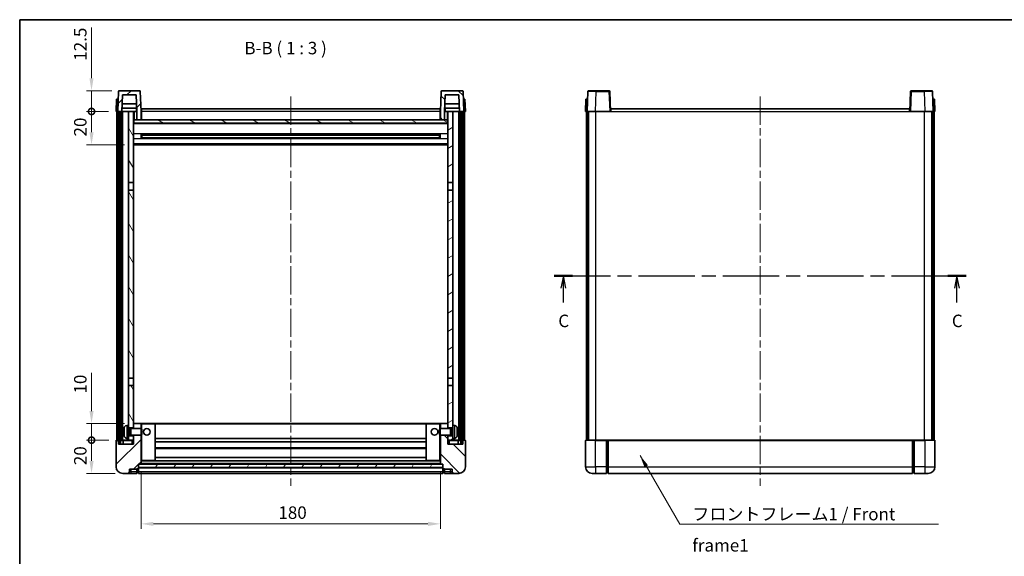
# Model space of a CAD drawing. Units: millimetres. Extents: x 0 to 7694, y 0 to 843.
# Drawn here: x 1183 to 1775, y 521 to 843 of the extents above; entities that cross this region are included whole.
import ezdxf

# ---------------------------------------------------------------- set-up
doc = ezdxf.new("R2010")
doc.units = ezdxf.units.MM
doc.header["$LTSCALE"] = 3
doc.linetypes.add('CHAIN', pattern=[0.3543, 0.2362, -0.0295, 0.0591, -0.0295])
doc.layers.get('Defpoints').update_dxf_attribs({"lineweight": 25})
for name, color, linetype, lineweight in [('Border (ISO)', 7, 'Continuous', 35), ('Centerline (ISO)', 131, 'Continuous', 18), ('Dimension (ISO)', 7, 'Continuous', 18), ('Hatch (ISO)', 1, 'Continuous', 18), ('Section Line (ISO)', 7, 'CHAIN', 25), ('Symbol (ISO)', 7, 'Continuous', 18), ('Visible (ISO)', 7, 'Continuous', 35), ('Visible Narrow (ISO)', 7, 'Continuous', 25)]:
    doc.layers.add(name, color=color, linetype=linetype, lineweight=lineweight)
doc.styles.add('Note Text (TK)', font='txt')
doc.dimstyles.new('Default - Method 1b (TK)', dxfattribs={"dimscale": 3, "dimtxt": 2.5, "dimasz": 2.5, "dimexe": 1, "dimexo": 1.5, "dimgap": 1, "dimtad": 1, "dimtoh": 1, "dimrnd": 1e-08, "dimdsep": 46, "dimtxsty": 'Note Text (TK)', "dimcen": 0.09, "dimdle": 5, "dimclrd": 100, "dimclre": 100, "dimclrt": 7, "dimadec": 1, "dimazin": 1, "dimtfac": 1, "dimtmove": 0, "dimatfit": 3, "dimfxl": 1, "dimtolj": 1, "dimlwd": -1, "dimlwe": -1, "dimarcsym": 0})
doc.dimstyles.new('Default - Method 1b (TK)$7', dxfattribs={"dimscale": 3, "dimtxt": 2.5, "dimasz": 2.5, "dimexe": 1, "dimexo": 1.5, "dimgap": 1, "dimtad": 1, "dimtoh": 1, "dimrnd": 1e-08, "dimdsep": 46, "dimtxsty": 'Note Text (TK)', "dimcen": 0.09, "dimdle": 5, "dimclrd": 100, "dimclre": 100, "dimclrt": 7, "dimadec": 1, "dimazin": 1, "dimtfac": 1, "dimtmove": 0, "dimatfit": 3, "dimfxl": 1, "dimtolj": 1, "dimlwd": -1, "dimlwe": -1, "dimarcsym": 0})
pattern_1 = [(45, (1139.5, -24), (-6.73519, 6.73519), [])]
pattern_2 = [(135.0002, (1139.5, -24), (-6.73517, -6.73522), [])]
pattern_3 = [(60, (1139.5, -24), (-8.24889, 4.7625), [])]

# ---------------------------------------------------------------- blocks, each defined once
blk = doc.blocks.new('図面枠 tk図枠')
at = {"layer": 'Border (ISO)'}
for q in [(405.5, 289), (14.5, 8)]:
    blk.add_line((14.5, 289), q, dxfattribs=at)
blk = doc.blocks.new('2dTransSection2')
at = {"layer": 'Section Line (ISO)', "linetype": 'CHAIN', "ltscale": 15.899219}
blk.add_line((121.63, 237.7), (204.13, 237.7), dxfattribs=at)
at = {"layer": 'Section Line (ISO)', "linetype": 'Continuous', "lineweight": 50}
for p, q in [((121.63, 237.7), (125.27, 237.7)), ((200.5, 237.7), (204.13, 237.7))]:
    blk.add_line(p, q, dxfattribs=at)
at = {"layer": 'Section Line (ISO)', "linetype": 'Continuous'}
for p, q in [((123.45, 237.7), (122.95, 235.2)), ((123.45, 235.2), (123.45, 237.7)), ((123.95, 235.2), (123.45, 237.7)), ((202.31, 237.7), (201.81, 235.2)), ((202.31, 235.2), (202.31, 237.7)), ((202.81, 235.2), (202.31, 237.7)), ((123.45, 232.38), (123.45, 235.2)), ((202.31, 232.38), (202.31, 235.2))]:
    blk.add_line(p, q, dxfattribs=at)
at = {"layer": 'Section Line (ISO)', "char_height": 2.5, "attachment_point": 7, "style": 'Note Text (TK)'}
for insert in [(122.43, 226.64), (201.29, 226.64)]:
    blk.add_mtext('C', dxfattribs=dict(at, insert=insert))
blk = doc.blocks.new('*D72')
at = {"layer": 'Defpoints', "color": 0}
for p in [(1255.93, 576.05), (1435.93, 576.05), (1435.93, 540.05)]:
    blk.add_point(p, dxfattribs=at)
at = {"layer": 'Dimension (ISO)', "color": 100}
for p, q in [((1255.93, 571.55), (1255.93, 537.05)), ((1435.93, 571.55), (1435.93, 537.05)), ((1263.43, 540.05), (1428.43, 540.05))]:
    blk.add_line(p, q, dxfattribs=at)
for points in [[(1263.43, 541.3), (1263.43, 538.8), (1255.93, 540.05)], [(1428.43, 541.3), (1428.43, 538.8), (1435.93, 540.05)]]:
    blk.add_solid(points, dxfattribs=at)
at = {"layer": 'Dimension (ISO)', "color": 7, "insert": (1338.52, 546.8), "char_height": 7.5, "attachment_point": 4, "style": 'Note Text (TK)'}
blk.add_mtext('\\A1;180', dxfattribs=at)
blk = doc.blocks.new('_DotSmall')
at = {"color": 0, "linetype": 'ByBlock', "const_width": 0.5}
blk.add_lwpolyline([(-0.0625, 0, 1), (0.0625, 0, 1)], format="xyb", close=True, dxfattribs=at)
blk = doc.blocks.new('*D65')
at = {"layer": 'Defpoints', "color": 0}
for p in [(1226.18, 590.35), (1241.18, 590.35), (1244.93, 570.35)]:
    blk.add_point(p, dxfattribs=at)
at = {"layer": 'Dimension (ISO)', "color": 100}
for p, q in [((1236.68, 590.35), (1223.18, 590.35)), ((1226.18, 577.85), (1226.18, 590.35)), ((1240.43, 570.35), (1223.18, 570.35))]:
    blk.add_line(p, q, dxfattribs=at)
blk.add_solid([(1224.93, 577.85), (1227.43, 577.85), (1226.18, 570.35)], dxfattribs=at)
at = {"layer": 'Dimension (ISO)', "color": 100, "xscale": 7.5, "yscale": 7.5, "zscale": 7.5, "rotation": 90}
blk.add_blockref('_DotSmall', (1226.18, 590.35), dxfattribs=at)
at = {"layer": 'Dimension (ISO)', "color": 7, "insert": (1219.43, 575.33), "char_height": 7.5, "attachment_point": 4, "rotation": 90, "style": 'Note Text (TK)'}
blk.add_mtext('\\A1;20', dxfattribs=at)
blk = doc.blocks.new('*D66')
at = {"layer": 'Defpoints', "color": 0}
for p in [(1226.18, 600.35), (1250.53, 600.35), (1241.18, 590.35)]:
    blk.add_point(p, dxfattribs=at)
at = {"layer": 'Dimension (ISO)', "color": 100}
for p, q in [((1226.18, 607.85), (1226.18, 630.72)), ((1246.03, 600.35), (1223.18, 600.35)), ((1226.18, 590.35), (1226.18, 600.35)), ((1236.68, 590.35), (1223.18, 590.35)), ((1226.18, 590.35), (1226.18, 582.85))]:
    blk.add_line(p, q, dxfattribs=at)
blk.add_solid([(1224.93, 607.85), (1227.43, 607.85), (1226.18, 600.35)], dxfattribs=at)
at = {"layer": 'Dimension (ISO)', "color": 100, "xscale": 7.5, "yscale": 7.5, "zscale": 7.5, "rotation": 90}
blk.add_blockref('_DotSmall', (1226.18, 590.35), dxfattribs=at)
at = {"layer": 'Dimension (ISO)', "color": 7, "insert": (1219.43, 618.35), "char_height": 7.5, "attachment_point": 4, "rotation": 90, "style": 'Note Text (TK)'}
blk.add_mtext('\\A1;10', dxfattribs=at)
blk = doc.blocks.new('*D67')
at = {"layer": 'Defpoints', "color": 0}
for p in [(1226.18, 787.85), (1240.93, 787.85), (1250.43, 767.85)]:
    blk.add_point(p, dxfattribs=at)
at = {"layer": 'Dimension (ISO)', "color": 100}
for p, q in [((1236.43, 787.85), (1223.18, 787.85)), ((1226.18, 775.35), (1226.18, 787.85)), ((1245.93, 767.85), (1223.18, 767.85))]:
    blk.add_line(p, q, dxfattribs=at)
blk.add_solid([(1224.93, 775.35), (1227.43, 775.35), (1226.18, 767.85)], dxfattribs=at)
at = {"layer": 'Dimension (ISO)', "color": 100, "xscale": 7.5, "yscale": 7.5, "zscale": 7.5, "rotation": 90}
blk.add_blockref('_DotSmall', (1226.18, 787.85), dxfattribs=at)
at = {"layer": 'Dimension (ISO)', "color": 7, "insert": (1219.43, 772.83), "char_height": 7.5, "attachment_point": 4, "rotation": 90, "style": 'Note Text (TK)'}
blk.add_mtext('\\A1;20', dxfattribs=at)
blk = doc.blocks.new('*D68')
at = {"layer": 'Defpoints', "color": 0}
for p in [(1226.18, 800.35), (1242.85, 800.35), (1240.93, 787.85)]:
    blk.add_point(p, dxfattribs=at)
at = {"layer": 'Dimension (ISO)', "color": 100}
for p, q in [((1226.18, 807.85), (1226.18, 838.22)), ((1238.35, 800.35), (1223.18, 800.35)), ((1226.18, 787.85), (1226.18, 800.35)), ((1236.43, 787.85), (1223.18, 787.85)), ((1226.18, 787.85), (1226.18, 780.35))]:
    blk.add_line(p, q, dxfattribs=at)
blk.add_solid([(1224.93, 807.85), (1227.43, 807.85), (1226.18, 800.35)], dxfattribs=at)
at = {"layer": 'Dimension (ISO)', "color": 100, "xscale": 7.5, "yscale": 7.5, "zscale": 7.5, "rotation": 90}
blk.add_blockref('_DotSmall', (1226.18, 787.85), dxfattribs=at)
at = {"layer": 'Dimension (ISO)', "color": 7, "insert": (1219.43, 818.35), "char_height": 7.5, "attachment_point": 4, "rotation": 90, "style": 'Note Text (TK)'}
blk.add_mtext('\\A1;12.5', dxfattribs=at)

msp = doc.modelspace()

# ---------------------------------------------------------------- hatches: boundary and pattern name
at = {"layer": 'Hatch (ISO)'}
h = msp.add_hatch(dxfattribs=at)
h.set_pattern_fill('ANSI31', color=256, scale=76.2, style=0)
h.set_pattern_definition(pattern_1)
edge = h.paths.add_edge_path()
edge.add_line((1253.4327, 782.846), (1255.9327, 782.846))
edge.add_line((1255.9327, 782.846), (1255.9327, 787.846))
edge.add_line((1255.9327, 787.846), (1255.513, 799.8634))
edge.add_ellipse((1255.0133, 799.846), major_axis=(0.4997, 0.0174), ratio=1, start_angle=0, end_angle=88)
edge.add_line((1255.0133, 800.346), (1242.852, 800.346))
edge.add_ellipse((1242.852, 799.846), major_axis=(0, 0.5), ratio=1, start_angle=0, end_angle=88)
edge.add_line((1242.3523, 799.8634), (1241.9327, 787.846))
edge.add_line((1241.9327, 787.846), (1242.6827, 787.846))
edge.add_line((1242.6827, 787.846), (1243.6827, 787.846))
edge.add_line((1243.6827, 787.846), (1244.4342, 787.846))
edge.add_line((1244.4342, 787.846), (1244.7834, 797.846))
edge.add_line((1244.7834, 797.846), (1253.0819, 797.846))
edge.add_line((1253.0819, 797.846), (1253.4312, 787.846))
edge.add_line((1253.4312, 787.846), (1253.4327, 787.846))
edge.add_line((1253.4327, 787.846), (1253.4327, 782.846))
h = msp.add_hatch(dxfattribs=at)
h.set_pattern_fill('ANSI31', color=256, scale=76.2, angle=90.0002105, style=0)
h.set_pattern_definition(pattern_2)
edge = h.paths.add_edge_path()
edge.add_line((1435.9327, 782.846), (1438.4327, 782.846))
edge.add_line((1438.4327, 782.846), (1438.4327, 787.846))
edge.add_line((1438.4327, 787.846), (1438.4342, 787.846))
edge.add_line((1438.4342, 787.846), (1438.7834, 797.846))
edge.add_line((1438.7834, 797.846), (1447.0819, 797.846))
edge.add_line((1447.0819, 797.846), (1447.4312, 787.846))
edge.add_line((1447.4312, 787.846), (1448.1827, 787.846))
edge.add_line((1448.1827, 787.846), (1449.1827, 787.846))
edge.add_line((1449.1827, 787.846), (1449.9327, 787.846))
edge.add_line((1449.9327, 787.846), (1449.513, 799.8634))
edge.add_ellipse((1449.0133, 799.846), major_axis=(0.4997, 0.0174), ratio=1, start_angle=0, end_angle=88)
edge.add_line((1449.0133, 800.346), (1436.852, 800.346))
edge.add_ellipse((1436.852, 799.846), major_axis=(0, 0.5), ratio=1, start_angle=0, end_angle=88)
edge.add_line((1436.3523, 799.8634), (1435.9327, 787.846))
edge.add_line((1435.9327, 787.846), (1435.9327, 782.846))
h = msp.add_hatch(dxfattribs=at)
h.set_pattern_fill('ANSI31', color=256, scale=76.2, angle=14.9999778, style=0)
h.set_pattern_definition(pattern_3)
h.paths.add_polyline_path([(1448.1827, 787.846), (1448.1827, 588.346), (1449.1827, 588.346), (1449.1827, 787.846)])
h.paths.add_polyline_path([(1242.6827, 787.846), (1242.6827, 588.346), (1243.6827, 588.346), (1243.6827, 787.846)])
h = msp.add_hatch(dxfattribs=at)
h.set_pattern_fill('ANSI31', color=256, scale=76.2, angle=75.0001754, style=0)
h.set_pattern_definition([(120.0002, (1139.5, -24), (-8.24888, -4.76253), [])])
h.paths.add_polyline_path([(1248.4327, 592.846), (1248.4327, 591.346), (1248.4327, 590.346), (1251.4327, 590.346), (1251.4327, 592.846)])
h.paths.add_polyline_path([(1248.4327, 745.096), (1251.4327, 745.096), (1251.4327, 787.846), (1248.4327, 787.846)])
h.paths.add_polyline_path([(1248.4327, 599.346), (1248.4327, 597.846), (1251.4327, 597.846), (1251.4327, 600.246), (1251.4327, 623.096), (1248.4327, 623.096)])
h.paths.add_polyline_path([(1248.4327, 627.596), (1251.4327, 627.596), (1251.4327, 740.596), (1248.4327, 740.596)])
h = msp.add_hatch(dxfattribs=at)
h.set_pattern_fill('ANSI31', color=256, scale=76.2, angle=-14.9999778, style=0)
h.set_pattern_definition([(30, (1139.5, -24), (-4.7625, 8.24889), [])])
h.paths.add_polyline_path([(1443.4327, 591.346), (1443.4327, 592.846), (1440.4327, 592.846), (1440.4327, 590.346), (1443.4327, 590.346)])
h.paths.add_polyline_path([(1440.4327, 745.096), (1443.4327, 745.096), (1443.4327, 787.846), (1440.4327, 787.846)])
h.paths.add_polyline_path([(1443.4327, 597.846), (1443.4327, 599.346), (1443.4327, 623.096), (1440.4327, 623.096), (1440.4327, 600.246), (1440.4327, 597.846)])
h.paths.add_polyline_path([(1440.4327, 627.596), (1443.4327, 627.596), (1443.4327, 740.596), (1440.4327, 740.596)])
h = msp.add_hatch(dxfattribs=at)
h.set_pattern_fill('ANSI31', color=256, scale=76.2, angle=105.0002455, style=0)
h.set_pattern_definition([(150.0002, (1139.5, -24), (-4.76246, -8.24891), [])])
h.paths.add_polyline_path([(1251.6827, 782.846), (1251.6827, 780.846), (1440.1827, 780.846), (1440.1827, 782.846), (1438.4327, 782.846), (1435.9327, 782.846), (1255.9327, 782.846), (1253.4327, 782.846)])
h = msp.add_hatch(dxfattribs=at)
h.set_pattern_fill('ANSI31', color=256, scale=76.2, style=0)
h.set_pattern_definition(pattern_1)
edge = h.paths.add_edge_path()
edge.add_line((1244.9327, 570.346), (1247.9327, 570.346))
edge.add_ellipse((1247.9327, 571.346), major_axis=(0, -1), ratio=1, start_angle=0, end_angle=90)
edge.add_line((1248.9327, 571.346), (1248.9327, 572.846))
edge.add_line((1248.9327, 572.846), (1253.4327, 572.846))
edge.add_line((1253.4327, 572.846), (1253.4327, 573.146))
edge.add_line((1253.4327, 573.146), (1254.1827, 573.146))
edge.add_ellipse((1254.1827, 573.396), major_axis=(0, -0.25), ratio=1, start_angle=0, end_angle=90)
edge.add_line((1254.4327, 573.396), (1254.4327, 573.846))
edge.add_line((1254.4327, 573.846), (1254.4327, 575.846))
edge.add_line((1254.4327, 575.846), (1254.4327, 575.946))
edge.add_line((1254.4327, 575.946), (1255.8327, 575.946))
edge.add_ellipse((1255.8327, 576.046), major_axis=(0, -0.1), ratio=1, start_angle=0, end_angle=90)
edge.add_line((1255.9327, 576.046), (1255.9327, 593.346))
edge.add_line((1255.9327, 593.346), (1251.4327, 593.346))
edge.add_line((1251.4327, 593.346), (1251.4327, 592.846))
edge.add_line((1251.4327, 592.846), (1251.4327, 590.346))
edge.add_line((1251.4327, 590.346), (1251.4327, 587.846))
edge.add_line((1251.4327, 587.846), (1242.4327, 587.846))
edge.add_line((1242.4327, 587.846), (1242.4327, 590.096))
edge.add_ellipse((1242.1827, 590.096), major_axis=(0.25, 0), ratio=1, start_angle=0, end_angle=90)
edge.add_line((1242.1827, 590.346), (1241.1827, 590.346))
edge.add_ellipse((1241.1827, 590.096), major_axis=(0, 0.25), ratio=1, start_angle=0, end_angle=90)
edge.add_line((1240.9327, 590.096), (1240.9327, 574.346))
edge.add_ellipse((1244.9327, 574.346), major_axis=(-4, 0), ratio=1, start_angle=0, end_angle=90)
edge = h.paths.add_edge_path()
edge.add_ellipse((1255.8327, 600.246), major_axis=(0.1, 0), ratio=1, start_angle=0, end_angle=90)
edge.add_line((1255.8327, 600.346), (1251.5327, 600.346))
edge.add_ellipse((1251.5327, 600.246), major_axis=(0, 0.1), ratio=1, start_angle=0, end_angle=90)
edge.add_line((1251.4327, 600.246), (1251.4327, 597.846))
edge.add_line((1251.4327, 597.846), (1251.4327, 597.346))
edge.add_line((1251.4327, 597.346), (1255.9327, 597.346))
edge.add_line((1255.9327, 597.346), (1255.9327, 600.246))
h = msp.add_hatch(dxfattribs=at)
h.set_pattern_fill('ANSI31', color=256, scale=76.2, angle=90.0002105, style=0)
h.set_pattern_definition(pattern_2)
edge = h.paths.add_edge_path()
edge.add_line((1443.9327, 570.346), (1446.9327, 570.346))
edge.add_ellipse((1446.9327, 574.346), major_axis=(0, -4), ratio=1, start_angle=0, end_angle=90)
edge.add_line((1450.9327, 574.346), (1450.9327, 590.096))
edge.add_ellipse((1450.6827, 590.096), major_axis=(0.25, 0), ratio=1, start_angle=0, end_angle=90)
edge.add_line((1450.6827, 590.346), (1449.6827, 590.346))
edge.add_ellipse((1449.6827, 590.096), major_axis=(0, 0.25), ratio=1, start_angle=0, end_angle=90)
edge.add_line((1449.4327, 590.096), (1449.4327, 587.846))
edge.add_line((1449.4327, 587.846), (1440.4327, 587.846))
edge.add_line((1440.4327, 587.846), (1440.4327, 590.346))
edge.add_line((1440.4327, 590.346), (1440.4327, 592.846))
edge.add_line((1440.4327, 592.846), (1440.4327, 593.346))
edge.add_line((1440.4327, 593.346), (1435.9327, 593.346))
edge.add_line((1435.9327, 593.346), (1435.9327, 576.046))
edge.add_ellipse((1436.0327, 576.046), major_axis=(-0.1, 0), ratio=1, start_angle=0, end_angle=90)
edge.add_line((1436.0327, 575.946), (1437.4327, 575.946))
edge.add_line((1437.4327, 575.946), (1437.4327, 575.846))
edge.add_line((1437.4327, 575.846), (1437.4327, 573.846))
edge.add_line((1437.4327, 573.846), (1437.4327, 573.396))
edge.add_ellipse((1437.6827, 573.396), major_axis=(-0.25, 0), ratio=1, start_angle=0, end_angle=90)
edge.add_line((1437.6827, 573.146), (1438.4327, 573.146))
edge.add_line((1438.4327, 573.146), (1438.4327, 572.846))
edge.add_line((1438.4327, 572.846), (1442.9327, 572.846))
edge.add_line((1442.9327, 572.846), (1442.9327, 571.346))
edge.add_ellipse((1443.9327, 571.346), major_axis=(-1, 0), ratio=1, start_angle=0, end_angle=90)
edge = h.paths.add_edge_path()
edge.add_ellipse((1436.0327, 600.246), major_axis=(0, 0.1), ratio=1, start_angle=0, end_angle=90)
edge.add_line((1435.9327, 600.246), (1435.9327, 597.346))
edge.add_line((1435.9327, 597.346), (1440.4327, 597.346))
edge.add_line((1440.4327, 597.346), (1440.4327, 597.846))
edge.add_line((1440.4327, 597.846), (1440.4327, 600.246))
edge.add_ellipse((1440.3327, 600.246), major_axis=(0.1, 0), ratio=1, start_angle=0, end_angle=90)
edge.add_line((1440.3327, 600.346), (1436.0327, 600.346))
h = msp.add_hatch(dxfattribs=at)
h.set_pattern_fill('ANSI31', color=256, scale=76.2, angle=14.9999778, style=0)
h.set_pattern_definition(pattern_3)
h.paths.add_polyline_path([(1254.4327, 575.846), (1254.4327, 573.846), (1437.4327, 573.846), (1437.4327, 575.846)])

# ---------------------------------------------------------------- linework, layer by layer
at = {"layer": 'Centerline (ISO)', "linetype": 'CHAIN', "ltscale": 23.990969}
for p, q in [((1345.9327, 796.846), (1345.9327, 562.846)), ((1628.1734, 796.846), (1628.1734, 562.846))]:
    msp.add_line(p, q, dxfattribs=at)
at = {"layer": 'Visible (ISO)'}
for p, q in [((1242.3523, 799.8634), (1241.9327, 787.846)), ((1255.0133, 800.346), (1242.852, 800.346)), ((1255.9327, 787.846), (1255.513, 799.8634)), ((1436.3523, 799.8634), (1435.9327, 787.846)), ((1449.0133, 800.346), (1436.852, 800.346)), ((1449.9327, 787.846), (1449.513, 799.8634)), ((1524.593, 799.8634), (1524.1734, 787.846)), ((1525.0927, 800.346), (1529.59, 800.346)), ((1537.254, 800.346), (1529.59, 800.346)), ((1538.1734, 787.846), (1537.7537, 799.8634)), ((1718.593, 799.8634), (1718.1734, 787.846)), ((1726.7568, 800.346), (1719.0927, 800.346)), ((1726.7568, 800.346), (1731.254, 800.346)), ((1732.1734, 787.846), (1731.7537, 799.8634)), ((1241.1946, 795.346), (1240.9327, 787.846)), ((1241.1946, 795.346), (1242.194, 795.346)), ((1242.1946, 795.346), (1242.194, 795.346)), ((1244.4342, 787.846), (1244.7834, 797.846)), ((1244.7834, 797.846), (1253.0819, 797.846)), ((1253.4312, 787.846), (1253.0819, 797.846)), ((1438.7834, 797.846), (1438.4342, 787.846)), ((1447.0819, 797.846), (1438.7834, 797.846)), ((1447.0819, 797.846), (1447.4312, 787.846)), ((1449.6714, 795.346), (1449.6708, 795.346)), ((1449.6714, 795.346), (1450.6708, 795.346)), ((1450.9327, 787.846), (1450.6708, 795.346)), ((1523.4353, 795.346), (1523.1734, 787.846)), ((1523.4353, 795.346), (1524.4347, 795.346)), ((1524.4353, 795.346), (1524.4347, 795.346)), ((1731.9121, 795.346), (1731.9115, 795.346)), ((1731.9121, 795.346), (1732.9115, 795.346)), ((1733.1734, 787.846), (1732.9115, 795.346)), ((1241.9321, 787.846), (1240.9327, 787.846)), ((1241.4327, 590.346), (1241.4327, 787.846)), ((1241.9327, 787.846), (1241.9321, 787.846)), ((1241.9327, 787.846), (1244.4342, 787.846)), ((1242.4327, 590.346), (1242.4327, 787.846)), ((1242.6827, 787.846), (1242.6827, 588.346)), ((1243.6827, 787.846), (1242.6827, 787.846)), ((1243.6827, 588.346), (1243.6827, 787.846)), ((1243.7827, 590.346), (1243.7827, 787.846)), ((1244.7827, 787.846), (1244.4342, 787.846)), ((1253.3613, 789.846), (1244.504, 789.846)), ((1253.274, 792.346), (1244.5913, 792.346)), ((1248.4327, 787.846), (1244.7827, 787.846)), ((1244.7827, 590.346), (1244.7827, 787.846)), ((1251.4327, 787.846), (1248.4327, 787.846)), ((1248.4327, 787.846), (1248.4327, 745.096)), ((1251.4327, 745.096), (1251.4327, 787.846)), ((1251.4327, 787.846), (1253.1827, 787.846)), ((1253.1827, 789.846), (1253.1827, 787.846)), ((1253.1827, 787.846), (1253.4312, 787.846)), ((1253.4327, 787.846), (1253.4312, 787.846)), ((1253.4327, 782.846), (1253.4327, 787.846)), ((1256.1827, 787.846), (1255.9327, 787.846)), ((1255.9327, 782.846), (1255.9327, 787.846)), ((1256.1827, 789.346), (1435.6827, 789.346)), ((1256.1827, 787.846), (1256.1827, 789.346)), ((1256.1827, 787.846), (1256.1827, 782.846)), ((1435.6827, 789.346), (1435.6827, 787.846)), ((1435.9327, 787.846), (1435.6827, 787.846)), ((1435.6827, 782.846), (1435.6827, 787.846)), ((1435.9327, 787.846), (1435.9327, 782.846)), ((1438.4327, 787.846), (1438.4327, 782.846)), ((1438.4342, 787.846), (1438.4327, 787.846)), ((1438.4342, 787.846), (1438.6827, 787.846)), ((1447.3613, 789.846), (1438.504, 789.846)), ((1447.274, 792.346), (1438.5913, 792.346)), ((1438.6827, 789.846), (1438.6827, 787.846)), ((1438.6827, 787.846), (1440.4327, 787.846)), ((1443.4327, 787.846), (1440.4327, 787.846)), ((1440.4327, 787.846), (1440.4327, 745.096)), ((1443.4327, 745.096), (1443.4327, 787.846)), ((1447.0827, 787.846), (1443.4327, 787.846)), ((1447.4312, 787.846), (1447.0827, 787.846)), ((1447.0827, 590.346), (1447.0827, 787.846)), ((1447.4312, 787.846), (1449.9327, 787.846)), ((1448.0827, 590.346), (1448.0827, 787.846)), ((1448.1827, 787.846), (1448.1827, 588.346)), ((1449.1827, 787.846), (1448.1827, 787.846)), ((1449.1827, 588.346), (1449.1827, 787.846)), ((1449.4327, 590.346), (1449.4327, 787.846)), ((1449.9333, 787.846), (1449.9327, 787.846)), ((1450.9327, 787.846), (1449.9333, 787.846)), ((1450.4327, 590.346), (1450.4327, 787.846)), ((1524.1728, 787.846), (1523.1734, 787.846)), ((1523.6734, 590.346), (1523.6734, 787.846)), ((1524.1734, 787.846), (1524.1728, 787.846)), ((1529.1703, 787.846), (1524.1734, 787.846)), ((1524.6734, 590.346), (1524.6734, 787.846)), ((1524.9234, 590.346), (1524.9234, 787.846)), ((1537.6737, 787.846), (1529.1703, 787.846)), ((1538.1734, 787.846), (1537.6737, 787.846)), ((1538.1734, 787.846), (1538.4234, 787.846)), ((1538.4234, 787.846), (1538.4234, 789.346)), ((1538.4234, 789.346), (1717.9234, 789.346)), ((1717.9234, 789.346), (1717.9234, 787.846)), ((1717.9234, 787.846), (1718.1734, 787.846)), ((1718.6731, 787.846), (1718.1734, 787.846)), ((1727.1764, 787.846), (1718.6731, 787.846)), ((1732.1734, 787.846), (1727.1764, 787.846)), ((1731.4234, 590.346), (1731.4234, 787.846)), ((1731.6734, 590.346), (1731.6734, 787.846)), ((1732.174, 787.846), (1732.1734, 787.846)), ((1733.1734, 787.846), (1732.174, 787.846)), ((1732.6734, 590.346), (1732.6734, 787.846)), ((1251.6827, 782.846), (1251.4327, 782.846)), ((1251.6827, 782.846), (1251.6827, 780.846)), ((1440.1827, 782.846), (1251.6827, 782.846)), ((1253.4327, 782.846), (1255.9327, 782.846)), ((1256.1827, 782.946), (1255.9327, 782.946)), ((1435.9327, 782.946), (1435.6827, 782.946)), ((1435.9327, 782.846), (1438.4327, 782.846)), ((1440.1827, 780.846), (1440.1827, 782.846)), ((1440.4327, 782.846), (1440.1827, 782.846)), ((1440.4327, 780.746), (1251.4327, 780.746)), ((1251.6827, 780.846), (1440.1827, 780.846)), ((1256.0032, 771.6685), (1256.0032, 774.0235)), ((1435.5883, 773.9216), (1256.2771, 773.9216)), ((1435.5883, 771.7703), (1256.2771, 771.7703)), ((1256.4327, 773.9216), (1256.4327, 771.7703)), ((1262.2327, 773.6534), (1256.4327, 773.6534)), ((1435.4327, 773.594), (1256.4327, 773.594)), ((1435.4327, 772.098), (1256.4327, 772.098)), ((1256.4327, 772.0386), (1262.2327, 772.0386)), ((1262.2327, 773.9216), (1262.2327, 773.7285)), ((1262.2327, 773.6534), (1262.2327, 773.7285)), ((1262.2327, 771.9635), (1262.2327, 772.0386)), ((1262.2327, 771.9635), (1262.2327, 771.7703)), ((1429.6327, 773.7285), (1429.6327, 773.9216)), ((1429.6327, 773.7285), (1429.6327, 773.6534)), ((1435.4327, 773.6534), (1429.6327, 773.6534)), ((1429.6327, 772.0386), (1435.4327, 772.0386)), ((1429.6327, 772.0386), (1429.6327, 771.9635)), ((1429.6327, 771.7703), (1429.6327, 771.9635)), ((1435.4327, 771.7703), (1435.4327, 773.9216)), ((1435.8622, 774.0235), (1435.8622, 771.6685)), ((1440.4327, 767.846), (1251.4327, 767.846)), ((1248.4327, 745.096), (1251.4327, 745.096)), ((1248.4327, 740.596), (1248.4327, 745.096)), ((1251.4327, 740.596), (1248.4327, 740.596)), ((1248.4327, 740.596), (1248.4327, 627.596)), ((1251.4327, 745.096), (1251.4327, 740.596)), ((1251.4327, 627.596), (1251.4327, 740.596)), ((1440.4327, 745.096), (1443.4327, 745.096)), ((1440.4327, 740.596), (1440.4327, 745.096)), ((1443.4327, 740.596), (1440.4327, 740.596)), ((1440.4327, 740.596), (1440.4327, 627.596)), ((1443.4327, 745.096), (1443.4327, 740.596)), ((1443.4327, 627.596), (1443.4327, 740.596)), ((1248.4327, 627.596), (1251.4327, 627.596)), ((1248.4327, 623.096), (1248.4327, 627.596)), ((1251.4327, 627.596), (1251.4327, 623.096)), ((1440.4327, 627.596), (1443.4327, 627.596)), ((1440.4327, 623.096), (1440.4327, 627.596)), ((1443.4327, 627.596), (1443.4327, 623.096)), ((1251.4327, 623.096), (1248.4327, 623.096)), ((1248.4327, 623.096), (1248.4327, 599.346)), ((1251.4327, 597.846), (1251.4327, 623.096)), ((1443.4327, 623.096), (1440.4327, 623.096)), ((1440.4327, 623.096), (1440.4327, 597.846)), ((1443.4327, 599.346), (1443.4327, 623.096)), ((1247.3737, 599.2533), (1248.4327, 599.346)), ((1248.4327, 591.346), (1248.4327, 599.346)), ((1248.4327, 597.846), (1251.4327, 597.846)), ((1251.5327, 600.346), (1251.4327, 600.346)), ((1251.4327, 600.246), (1251.4327, 597.346)), ((1255.8327, 600.346), (1251.5327, 600.346)), ((1256.4327, 600.346), (1255.8327, 600.346)), ((1255.9327, 597.346), (1255.9327, 600.246)), ((1264.3327, 600.346), (1256.4327, 600.346)), ((1427.5327, 600.346), (1264.3327, 600.346)), ((1264.4327, 578.046), (1264.4327, 600.246)), ((1427.4327, 600.246), (1427.4327, 578.046)), ((1435.4327, 600.346), (1427.5327, 600.346)), ((1436.0327, 600.346), (1435.4327, 600.346)), ((1435.9327, 600.246), (1435.9327, 597.346)), ((1440.3327, 600.346), (1436.0327, 600.346)), ((1440.4327, 600.346), (1440.3327, 600.346)), ((1440.4327, 597.346), (1440.4327, 600.246)), ((1440.4327, 597.846), (1443.4327, 597.846)), ((1443.4327, 599.346), (1443.4327, 591.346)), ((1444.4916, 599.2533), (1443.4327, 599.346)), ((1245.7187, 595.6283), (1245.7187, 595.0637)), ((1248.4327, 597.1312), (1249.4033, 597.1312)), ((1248.4327, 593.5607), (1249.4033, 593.5607)), ((1251.4327, 592.846), (1248.4327, 592.846)), ((1249.4033, 597.1312), (1249.8327, 597.346)), ((1249.4033, 593.5607), (1249.4033, 597.1312)), ((1249.4033, 593.5607), (1249.8327, 593.346)), ((1249.8327, 593.346), (1249.8327, 597.346)), ((1249.8327, 597.346), (1256.0032, 597.346)), ((1249.8327, 593.346), (1256.0032, 593.346)), ((1251.4327, 593.346), (1251.4327, 587.846)), ((1251.4327, 590.346), (1251.4327, 592.846)), ((1255.9327, 576.046), (1255.9327, 593.346)), ((1256.0032, 593.346), (1256.0032, 597.346)), ((1256.4327, 596.9166), (1256.0032, 597.346)), ((1256.4327, 593.7754), (1256.0032, 593.346)), ((1256.4327, 596.9166), (1256.4327, 593.7754)), ((1435.4327, 596.9166), (1435.8622, 597.346)), ((1435.4327, 593.7754), (1435.4327, 596.9166)), ((1435.4327, 593.7754), (1435.8622, 593.346)), ((1435.8622, 597.346), (1435.8622, 593.346)), ((1442.0327, 597.346), (1435.8622, 597.346)), ((1442.0327, 593.346), (1435.8622, 593.346)), ((1435.9327, 593.346), (1435.9327, 576.046)), ((1440.4327, 587.846), (1440.4327, 593.346)), ((1443.4327, 592.846), (1440.4327, 592.846)), ((1440.4327, 592.846), (1440.4327, 590.346)), ((1442.0327, 597.346), (1442.0327, 593.346)), ((1442.4621, 597.1312), (1442.0327, 597.346)), ((1442.4621, 593.5607), (1442.0327, 593.346)), ((1442.4621, 597.1312), (1442.4621, 593.5607)), ((1443.4327, 597.1312), (1442.4621, 597.1312)), ((1443.4327, 593.5607), (1442.4621, 593.5607)), ((1446.1467, 595.0637), (1446.1467, 595.6283)), ((1240.9327, 590.096), (1240.9327, 574.346)), ((1242.1827, 590.346), (1241.1827, 590.346)), ((1242.4327, 590.346), (1242.1827, 590.346)), ((1242.4327, 590.346), (1242.6827, 590.346)), ((1242.4327, 587.846), (1242.4327, 590.096)), ((1251.4327, 587.846), (1242.4327, 587.846)), ((1242.6827, 588.346), (1243.6827, 588.346)), ((1243.6827, 590.346), (1243.7827, 590.346)), ((1243.7827, 590.346), (1244.7827, 590.346)), ((1244.7827, 590.346), (1248.4327, 590.346)), ((1245.1827, 590.096), (1245.1827, 587.846)), ((1247.3737, 591.4386), (1248.4327, 591.346)), ((1248.4327, 591.346), (1248.4327, 590.346)), ((1248.4327, 590.346), (1251.4327, 590.346)), ((1427.4327, 591.346), (1264.4327, 591.346)), ((1427.4327, 589.346), (1264.4327, 589.346)), ((1440.4327, 590.346), (1443.4327, 590.346)), ((1449.4327, 587.846), (1440.4327, 587.846)), ((1444.4916, 591.4386), (1443.4327, 591.346)), ((1443.4327, 590.346), (1443.4327, 591.346)), ((1443.4327, 590.346), (1447.0827, 590.346)), ((1446.6827, 587.846), (1446.6827, 590.096)), ((1447.0827, 590.346), (1448.0827, 590.346)), ((1448.0827, 590.346), (1448.1827, 590.346)), ((1448.1827, 588.346), (1449.1827, 588.346)), ((1449.1827, 590.346), (1449.4327, 590.346)), ((1449.6827, 590.346), (1449.4327, 590.346)), ((1449.4327, 590.096), (1449.4327, 587.846)), ((1450.6827, 590.346), (1449.6827, 590.346)), ((1450.9327, 574.346), (1450.9327, 590.096)), ((1523.1734, 590.096), (1523.1734, 574.346)), ((1523.4234, 590.346), (1529.1734, 590.346)), ((1535.6734, 590.346), (1529.1734, 590.346)), ((1535.6734, 590.346), (1535.6734, 590.096)), ((1535.6734, 590.346), (1536.4234, 590.346)), ((1535.6734, 574.346), (1535.6734, 590.096)), ((1536.4234, 590.346), (1536.6734, 590.346)), ((1536.6734, 590.346), (1719.6734, 590.346)), ((1536.6734, 590.046), (1536.6734, 590.346)), ((1536.6734, 590.046), (1536.6734, 574.346)), ((1719.6734, 590.346), (1719.6734, 590.046)), ((1719.6734, 590.346), (1719.9234, 590.346)), ((1719.6734, 574.346), (1719.6734, 590.046)), ((1719.9234, 590.346), (1720.6734, 590.346)), ((1727.1734, 590.346), (1720.6734, 590.346)), ((1720.6734, 590.096), (1720.6734, 590.346)), ((1720.6734, 590.096), (1720.6734, 574.346)), ((1727.1734, 590.346), (1732.9234, 590.346)), ((1733.1734, 574.346), (1733.1734, 590.096)), ((1427.4327, 585.346), (1264.4327, 585.346)), ((1254.4327, 573.396), (1254.4327, 575.946)), ((1254.4327, 575.946), (1255.8327, 575.946)), ((1254.4327, 575.846), (1254.4327, 573.846)), ((1437.4327, 575.846), (1254.4327, 575.846)), ((1436.0327, 575.946), (1255.8327, 575.946)), ((1255.9327, 577.946), (1256.4327, 577.946)), ((1256.4327, 577.946), (1264.3327, 577.946)), ((1427.5327, 577.946), (1264.3327, 577.946)), ((1427.4327, 579.946), (1264.4327, 579.946)), ((1427.5327, 577.946), (1435.4327, 577.946)), ((1435.4327, 577.946), (1435.9327, 577.946)), ((1436.0327, 575.946), (1437.4327, 575.946)), ((1437.4327, 575.946), (1437.4327, 573.396)), ((1437.4327, 573.846), (1437.4327, 575.846)), ((1535.6734, 574.346), (1535.6734, 570.346)), ((1536.6734, 570.346), (1536.6734, 574.346)), ((1719.6734, 574.346), (1719.6734, 570.346)), ((1720.6734, 570.346), (1720.6734, 574.346)), ((1244.9327, 570.346), (1247.9327, 570.346)), ((1247.9327, 570.346), (1249.9327, 570.346)), ((1248.9327, 571.346), (1248.9327, 572.846)), ((1248.9327, 572.846), (1253.4327, 572.846)), ((1249.9327, 570.346), (1253.4327, 570.346)), ((1253.4327, 572.846), (1253.4327, 573.146)), ((1253.4327, 573.146), (1254.1827, 573.146)), ((1253.4327, 571.346), (1253.4327, 572.846)), ((1253.4327, 571.346), (1253.4327, 570.346)), ((1254.1827, 570.646), (1253.4327, 570.646)), ((1254.4327, 573.846), (1437.4327, 573.846)), ((1437.4327, 573.746), (1254.4327, 573.746)), ((1254.4327, 573.396), (1254.4327, 571.346)), ((1254.4327, 570.346), (1254.4327, 571.346)), ((1437.4327, 570.346), (1254.4327, 570.346)), ((1437.4327, 571.346), (1437.4327, 573.396)), ((1437.4327, 571.346), (1437.4327, 570.346)), ((1437.6827, 573.146), (1438.4327, 573.146)), ((1437.6827, 570.646), (1438.4327, 570.646)), ((1438.4327, 573.146), (1438.4327, 572.846)), ((1438.4327, 572.846), (1442.9327, 572.846)), ((1438.4327, 572.846), (1438.4327, 571.346)), ((1438.4327, 570.346), (1438.4327, 571.346)), ((1438.4327, 570.346), (1441.9327, 570.346)), ((1441.9327, 570.346), (1443.9327, 570.346)), ((1442.9327, 572.846), (1442.9327, 571.346)), ((1443.9327, 570.346), (1446.9327, 570.346)), ((1529.1734, 570.346), (1527.1734, 570.346)), ((1529.1734, 570.346), (1535.6734, 570.346)), ((1536.4234, 570.646), (1535.6734, 570.646)), ((1536.6734, 570.346), (1719.6734, 570.346)), ((1719.9234, 570.646), (1720.6734, 570.646)), ((1720.6734, 570.346), (1727.1734, 570.346)), ((1729.1734, 570.346), (1727.1734, 570.346))]:
    msp.add_line(p, q, dxfattribs=at)
for centre in [(1259.4327, 595.346), (1432.4327, 595.346)]:
    msp.add_circle(centre, 2, dxfattribs=at)
for centre, radius, start, end in [((1242.852, 799.846), 0.5, 90, 178), ((1255.0133, 799.846), 0.5, 2, 90), ((1436.852, 799.846), 0.5, 90, 178), ((1449.0133, 799.846), 0.5, 2, 90), ((1525.0927, 799.846), 0.5, 90, 178), ((1537.254, 799.846), 0.5, 2, 90), ((1719.0927, 799.846), 0.5, 90, 178), ((1731.254, 799.846), 0.5, 2, 90), ((1251.8327, 595.346), 6.5, 151.8272659, 159.9603927), ((1247.5132, 597.6594), 1.6, 95, 151.8272659), ((1251.5327, 600.246), 0.1, 90, 180), ((1255.8327, 600.246), 0.1, 0, 90), ((1264.3327, 600.246), 0.1, 0, 90), ((1427.5327, 600.246), 0.1, 90, 180), ((1436.0327, 600.246), 0.1, 90, 180), ((1440.3327, 600.246), 0.1, 0, 90), ((1444.3522, 597.6594), 1.6, 28.1727341, 85), ((1440.0327, 595.346), 6.5, 20.0396073, 28.1727341), ((1245.8433, 597.5306), 0.1246, 159.9603927, 178.1851739), ((1245.8433, 593.1613), 0.1246, 181.8148261, 200.0396073), ((1251.8327, 595.346), 6.5, 200.0396073, 208.1727341), ((1247.5132, 593.0325), 1.6, 208.1727341, 265), ((1444.3522, 593.0325), 1.6, 275, 331.8272659), ((1440.0327, 595.346), 6.5, 331.8272659, 339.9603927), ((1446.0221, 597.5306), 0.1246, 1.8148261, 20.0396073), ((1446.0221, 593.1613), 0.1246, 339.9603927, 358.1851739), ((1241.1827, 590.096), 0.25, 90, 180), ((1242.1827, 590.096), 0.25, 0, 90), ((1244.9327, 590.096), 0.25, 0, 90), ((1446.9327, 590.096), 0.25, 90, 180), ((1449.6827, 590.096), 0.25, 90, 180), ((1450.6827, 590.096), 0.25, 0, 90), ((1523.4234, 590.096), 0.25, 90, 180), ((1732.9234, 590.096), 0.25, 0, 90), ((1244.9327, 574.346), 4, 180, 270), ((1255.8327, 576.046), 0.1, 270, 0), ((1264.3327, 578.046), 0.1, 270, 0), ((1427.5327, 578.046), 0.1, 180, 270), ((1436.0327, 576.046), 0.1, 180, 270), ((1446.9327, 574.346), 4, 270, 0), ((1527.1734, 574.346), 4, 180, 270), ((1729.1734, 574.346), 4, 270, 0), ((1247.9327, 571.346), 1, 270, 0), ((1254.1827, 573.396), 0.25, 270, 0), ((1254.1827, 570.896), 0.25, 270, 0), ((1437.6827, 573.396), 0.25, 180, 270), ((1437.6827, 570.896), 0.25, 180, 270), ((1443.9327, 571.346), 1, 180, 270), ((1536.4234, 570.896), 0.25, 270, 0), ((1719.9234, 570.896), 0.25, 180, 270)]:
    msp.add_arc(centre, radius, start, end, dxfattribs=at)
for centre, major_axis, ratio, start_param, end_param in [((1251.8204, 595.3388), (-3.2829, 5.6083), 0.99488747, 0.69485901, 0.93384331), ((1251.8204, 595.2064), (-6.4737, 0.5671), 0.05101764, 0.10959827, 0.34858257), ((1251.8204, 595.4856), (-6.4737, -0.5671), 0.05101764, 5.93460274, 6.17358703), ((1251.8204, 595.3531), (3.2829, 5.6083), 0.99488747, 2.20774935, 2.44673364), ((1440.0449, 595.3388), (-3.2829, -5.6083), 0.99488747, 2.20774935, 2.44673364), ((1440.0449, 595.2064), (6.4737, 0.5671), 0.05101764, 5.93460274, 6.17358703), ((1440.0449, 595.4856), (6.4737, -0.5671), 0.05101764, 0.10959827, 0.34858257), ((1440.0449, 595.3531), (3.2829, -5.6083), 0.99488747, 0.69485901, 0.93384331)]:
    msp.add_ellipse(centre, major_axis=major_axis, ratio=ratio, start_param=start_param, end_param=end_param, dxfattribs=at)
for points, knots in [([(1245.3824, 595.7339), (1245.3781, 595.7364), (1245.3744, 595.7473), (1245.3697, 595.7855), (1245.3688, 595.813), (1245.3695, 595.8749), (1245.3711, 595.9134), (1245.3763, 595.9855), (1245.3791, 596.0175), (1245.3824, 596.0487)], [0, 0, 0, 0, 0.0125039067, 0.0125039067, 0.0250078135, 0.0250078135, 0.0375277995, 0.0375277995, 0.0466766392, 0.0466766392, 0.0466766392, 0.0466766392]), ([(1245.3824, 594.6433), (1245.3781, 594.6846), (1245.3744, 594.7284), (1245.3698, 594.8081), (1245.3688, 594.844), (1245.3695, 594.9), (1245.3711, 594.9237), (1245.3763, 594.9497), (1245.3791, 594.9561), (1245.3824, 594.958)], [0, 0, 0, 0, 0.0124997785, 0.0124997785, 0.0249995571, 0.0249995571, 0.0375236714, 0.0375236714, 0.0466766062, 0.0466766062, 0.0466766062, 0.0466766062]), ([(1446.4829, 596.0487), (1446.4873, 596.0073), (1446.491, 595.9636), (1446.4956, 595.8839), (1446.4966, 595.8479), (1446.4959, 595.792), (1446.4942, 595.7683), (1446.4891, 595.7423), (1446.4862, 595.7358), (1446.4829, 595.7339)], [0, 0, 0, 0, 0.0124997785, 0.0124997785, 0.0249995571, 0.0249995571, 0.0375236714, 0.0375236714, 0.0466766062, 0.0466766062, 0.0466766062, 0.0466766062]), ([(1446.4829, 594.958), (1446.4873, 594.9555), (1446.491, 594.9447), (1446.4956, 594.9064), (1446.4966, 594.879), (1446.4959, 594.8171), (1446.4942, 594.7785), (1446.4891, 594.7065), (1446.4862, 594.6745), (1446.4829, 594.6433)], [0, 0, 0, 0, 0.0125039067, 0.0125039067, 0.0250078135, 0.0250078135, 0.0375277995, 0.0375277995, 0.0466766392, 0.0466766392, 0.0466766392, 0.0466766392])]:
    msp.add_open_spline(points, degree=3, knots=knots, dxfattribs=at)
at = {"layer": 'Visible Narrow (ISO)'}
for p, q in [((1529.1703, 787.846), (1529.59, 799.8634)), ((1529.59, 799.8634), (1529.59, 800.346)), ((1529.59, 799.8634), (1537.254, 799.8634)), ((1537.254, 800.346), (1537.254, 799.8634)), ((1537.254, 799.8634), (1537.6737, 787.846)), ((1718.6731, 787.846), (1719.0927, 799.8634)), ((1719.0927, 799.8634), (1719.0927, 800.346)), ((1719.0927, 799.8634), (1726.7568, 799.8634)), ((1726.7568, 799.8634), (1726.7568, 800.346)), ((1726.7568, 799.8634), (1727.1764, 787.846)), ((1241.9321, 787.846), (1242.194, 795.346)), ((1449.6714, 795.346), (1449.9333, 787.846)), ((1524.1728, 787.846), (1524.4347, 795.346)), ((1731.9121, 795.346), (1732.174, 787.846)), ((1251.9327, 782.846), (1251.9327, 787.846)), ((1256.1827, 787.346), (1255.9327, 787.346)), ((1435.6827, 787.846), (1256.1827, 787.846)), ((1435.9327, 787.346), (1435.6827, 787.346)), ((1439.9327, 787.846), (1439.9327, 782.846)), ((1529.4234, 590.346), (1529.4234, 787.846)), ((1538.4234, 787.846), (1717.9234, 787.846)), ((1726.9234, 590.346), (1726.9234, 787.846)), ((1256.1827, 783.346), (1255.9327, 783.346)), ((1435.9327, 783.346), (1435.6827, 783.346)), ((1440.4327, 780.346), (1251.4327, 780.346)), ((1440.4327, 774.3216), (1251.4327, 774.3216)), ((1440.4327, 771.3703), (1251.4327, 771.3703)), ((1429.6327, 773.7285), (1262.2327, 773.7285)), ((1429.6327, 771.9635), (1262.2327, 771.9635)), ((1440.4327, 768.346), (1251.4327, 768.346)), ((1246.1027, 592.2771), (1246.1027, 598.4148)), ((1247.3737, 599.2533), (1247.3737, 591.4386)), ((1255.9327, 600.246), (1256.4327, 600.246)), ((1256.4327, 600.346), (1256.4327, 600.246)), ((1256.4327, 600.246), (1264.3327, 600.246)), ((1256.4327, 596.9166), (1256.4327, 600.246)), ((1264.3327, 600.246), (1264.3327, 600.346)), ((1264.3327, 600.246), (1264.4327, 600.246)), ((1264.3327, 600.246), (1264.3327, 578.046)), ((1427.4327, 600.046), (1264.4327, 600.046)), ((1427.5327, 600.246), (1427.4327, 600.246)), ((1427.5327, 600.346), (1427.5327, 600.246)), ((1427.5327, 578.046), (1427.5327, 600.246)), ((1427.5327, 600.246), (1435.4327, 600.246)), ((1435.4327, 600.346), (1435.4327, 600.246)), ((1435.4327, 600.246), (1435.4327, 596.9166)), ((1435.4327, 600.246), (1435.9327, 600.246)), ((1444.4916, 591.4386), (1444.4916, 599.2533)), ((1445.7626, 598.4148), (1445.7626, 592.2771)), ((1245.7262, 597.5733), (1245.7262, 597.5556)), ((1245.7262, 595.6266), (1245.7262, 595.0654)), ((1245.7262, 593.1364), (1245.7262, 593.1186)), ((1256.4327, 578.046), (1256.4327, 593.7754)), ((1435.4327, 593.7754), (1435.4327, 578.046)), ((1446.1391, 597.5556), (1446.1391, 597.5733)), ((1446.1391, 595.0654), (1446.1391, 595.6266)), ((1446.1391, 593.1186), (1446.1391, 593.1364)), ((1242.4327, 590.096), (1242.6827, 590.096)), ((1243.6827, 590.096), (1245.1827, 590.096)), ((1245.1827, 590.096), (1250.4327, 590.096)), ((1250.4327, 590.096), (1250.4327, 590.346)), ((1250.4327, 590.096), (1251.4327, 590.096)), ((1250.4327, 590.096), (1250.4327, 587.846)), ((1440.4327, 590.096), (1441.4327, 590.096)), ((1441.4327, 590.096), (1441.4327, 590.346)), ((1441.4327, 590.096), (1446.6827, 590.096)), ((1441.4327, 587.846), (1441.4327, 590.096)), ((1446.6827, 590.096), (1448.1827, 590.096)), ((1449.1827, 590.096), (1449.4327, 590.096)), ((1529.1734, 590.096), (1523.1734, 590.096)), ((1529.1734, 590.096), (1529.1734, 590.346)), ((1529.1734, 590.096), (1535.6734, 590.096)), ((1529.1734, 574.346), (1529.1734, 590.096)), ((1536.4234, 590.346), (1536.4234, 574.346)), ((1536.6734, 590.046), (1719.6734, 590.046)), ((1719.9234, 574.346), (1719.9234, 590.346)), ((1720.6734, 590.096), (1727.1734, 590.096)), ((1727.1734, 590.096), (1727.1734, 590.346)), ((1733.1734, 590.096), (1727.1734, 590.096)), ((1727.1734, 590.096), (1727.1734, 574.346)), ((1427.4327, 585.646), (1264.4327, 585.646)), ((1256.4327, 578.046), (1255.9327, 578.046)), ((1435.9327, 577.646), (1255.9327, 577.646)), ((1435.9327, 576.246), (1255.9327, 576.246)), ((1256.4327, 578.046), (1256.4327, 577.946)), ((1264.3327, 578.046), (1256.4327, 578.046)), ((1264.3327, 578.046), (1264.4327, 578.046)), ((1264.3327, 577.946), (1264.3327, 578.046)), ((1427.4327, 579.646), (1264.4327, 579.646)), ((1427.4327, 578.046), (1427.5327, 578.046)), ((1427.5327, 578.046), (1427.5327, 577.946)), ((1435.4327, 578.046), (1427.5327, 578.046)), ((1435.4327, 577.946), (1435.4327, 578.046)), ((1435.9327, 578.046), (1435.4327, 578.046)), ((1523.1734, 574.346), (1529.1734, 574.346)), ((1535.6734, 574.346), (1529.1734, 574.346)), ((1529.1734, 574.346), (1529.1734, 570.346)), ((1536.4234, 574.346), (1535.6734, 574.346)), ((1536.6734, 574.346), (1536.4234, 574.346)), ((1536.4234, 570.646), (1536.4234, 574.346)), ((1536.6734, 574.346), (1719.6734, 574.346)), ((1719.6734, 574.346), (1719.9234, 574.346)), ((1719.9234, 574.346), (1719.9234, 570.646)), ((1719.9234, 574.346), (1720.6734, 574.346)), ((1727.1734, 574.346), (1720.6734, 574.346)), ((1727.1734, 574.346), (1733.1734, 574.346)), ((1727.1734, 574.346), (1727.1734, 570.346)), ((1249.9327, 571.346), (1248.9327, 571.346)), ((1249.9327, 571.346), (1249.9327, 572.846)), ((1253.4327, 571.346), (1249.9327, 571.346)), ((1249.9327, 570.346), (1249.9327, 571.346)), ((1254.1827, 571.346), (1253.4327, 571.346)), ((1254.1827, 573.146), (1254.1827, 571.346)), ((1254.4327, 571.346), (1254.1827, 571.346)), ((1254.1827, 570.646), (1254.1827, 571.346)), ((1437.4327, 573.446), (1254.4327, 573.446)), ((1437.4327, 571.346), (1254.4327, 571.346)), ((1437.4327, 571.346), (1437.6827, 571.346)), ((1437.6827, 571.346), (1437.6827, 573.146)), ((1437.6827, 571.346), (1437.6827, 570.646)), ((1437.6827, 571.346), (1438.4327, 571.346)), ((1441.9327, 571.346), (1438.4327, 571.346)), ((1441.9327, 571.346), (1441.9327, 572.846)), ((1441.9327, 570.346), (1441.9327, 571.346)), ((1442.9327, 571.346), (1441.9327, 571.346))]:
    msp.add_line(p, q, dxfattribs=at)
for centre, major_axis, ratio, start_param, end_param in [((1529.5955, 799.846), (5.0024, -0.0174), 0.00348438, 1.5719048, 3.14148316), ((1537.254, 799.846), (0.4997, 0.0174), 0.03487826, 0, 1.56957835), ((1719.0927, 799.846), (-0.4997, 0.0174), 0.03487826, 4.71360696, 6.28318531), ((1726.7513, 799.846), (5.0024, 0.0174), 0.00348438, 0.00010951, 1.56968786)]:
    msp.add_ellipse(centre, major_axis=major_axis, ratio=ratio, start_param=start_param, end_param=end_param, dxfattribs=at)

# ---------------------------------------------------------------- block references
at = {"xscale": 3, "yscale": 3, "zscale": 3}
msp.add_blockref('図面枠 tk図枠', (1139.5, -24), dxfattribs=at)
at = {"layer": 'Section Line (ISO)', "xscale": 3, "yscale": 3, "zscale": 3}
msp.add_blockref('2dTransSection2', (1139.5, -24), dxfattribs=at)

# ---------------------------------------------------------------- texts
at = {"layer": 'Symbol (ISO)', "color": 7, "insert": (1318.0645, 819.8534), "char_height": 7.5, "attachment_point": 7, "style": 'Note Text (TK)'}
msp.add_mtext('B-B ( 1 : 3 )', dxfattribs=at)
at = {"layer": 'Symbol (ISO)', "color": 7, "insert": (1587.3531, 549.6667), "char_height": 7.5, "width": 155.043855, "attachment_point": 1, "line_spacing_factor": 1.5, "style": 'Note Text (TK)'}
msp.add_mtext('{\\fＭＳ Ｐゴシック|b0|i0;フロントフレーム1 / Front frame1}', dxfattribs=at)

# ---------------------------------------------------------------- dimensions: what is measured, and where the dimension line sits
at = {"layer": 'Dimension (ISO)', "color": 100}
for base, p1, p2, override, picture, middle in [((1226.1827, 800.346), (1240.9327, 787.846), (1242.852, 800.346), {"dimscale": 0, "dimtxt": 7.5, "dimasz": 7.5, "dimexe": 3, "dimexo": 4.5, "dimgap": 3, "dimtoh": 0, "dimdec": 2, "dimblk1": 'DotSmall', "dimsah": 1, "dimcen": 0.27, "dimdle": 0, "dimtol": 0, "dimlim": 0, "dimtp": 0, "dimtm": 0, "dimtdec": 2, "dimtofl": 1, "dimatfit": 1}, '*D68', (1226.1827, 826.7835)), ((1226.1827, 787.846), (1250.4327, 767.846), (1240.9327, 787.846), {"dimscale": 0, "dimtxt": 7.5, "dimasz": 7.5, "dimexe": 3, "dimexo": 4.5, "dimgap": 3, "dimtoh": 0, "dimdec": 2, "dimblk2": 'DotSmall', "dimsah": 1, "dimcen": 0.27, "dimdle": 0, "dimtol": 0, "dimlim": 0, "dimtp": 0, "dimtm": 0, "dimtdec": 2, "dimtofl": 1, "dimatfit": 1}, '*D67', (1226.1827, 777.816)), ((1226.1827, 600.346), (1241.1827, 590.346), (1250.5327, 600.346), {"dimscale": 0, "dimtxt": 7.5, "dimasz": 7.5, "dimexe": 3, "dimexo": 4.5, "dimgap": 3, "dimtoh": 0, "dimdec": 2, "dimblk1": 'DotSmall', "dimsah": 1, "dimcen": 0.27, "dimdle": 0, "dimtol": 0, "dimlim": 0, "dimtp": 0, "dimtm": 0, "dimtdec": 2, "dimtofl": 1, "dimatfit": 1}, '*D66', (1226.1827, 623.0335)), ((1226.1827, 590.346), (1244.9327, 570.346), (1241.1827, 590.346), {"dimscale": 0, "dimtxt": 7.5, "dimasz": 7.5, "dimexe": 3, "dimexo": 4.5, "dimgap": 3, "dimtoh": 0, "dimdec": 2, "dimblk2": 'DotSmall', "dimsah": 1, "dimcen": 0.27, "dimdle": 0, "dimtol": 0, "dimlim": 0, "dimtp": 0, "dimtm": 0, "dimtdec": 2, "dimtofl": 1, "dimatfit": 1}, '*D65', (1226.1827, 580.316))]:
    dim = msp.add_linear_dim(base=base, p1=p1, p2=p2, angle=90, dimstyle='Default - Method 1b (TK)', override=override, dxfattribs=at)
    dim.commit()
    dim.dimension.update_dxf_attribs({"geometry": picture, "text_midpoint": middle, "dimtype": 160})
dim = msp.add_linear_dim(base=(1435.9327, 540.046), p1=(1255.9327, 576.046), p2=(1435.9327, 576.046), dimstyle='Default - Method 1b (TK)', override={"dimscale": 0, "dimtxt": 7.5, "dimasz": 7.5, "dimexe": 3, "dimexo": 4.5, "dimgap": 3, "dimtoh": 0, "dimdec": 2, "dimcen": 0.27, "dimtol": 0, "dimlim": 0, "dimtp": 0, "dimtm": 0, "dimtdec": 2, "dimtofl": 0, "dimatfit": 1}, dxfattribs=at)
dim.commit()
dim.dimension.update_dxf_attribs({"geometry": '*D72', "text_midpoint": (1345.9327, 540.046), "dimtype": 160})

# ---------------------------------------------------------------- leaders
at = {"layer": 'Symbol (ISO)', "color": 100, "annotation_type": 0, "has_hookline": 1, "hookline_direction": 0, "text_width": 148.0398}
msp.add_leader([(1555.9262, 581.1093), (1579.8531, 539.9271), (1587.3531, 539.9271)], dimstyle='Default - Method 1b (TK)$7', override={"dimscale": 0, "dimtxt": 7.5, "dimasz": 7.5, "dimgap": 0, "dimtad": 1}, dxfattribs=at)

doc.saveas('drawing.dxf')
